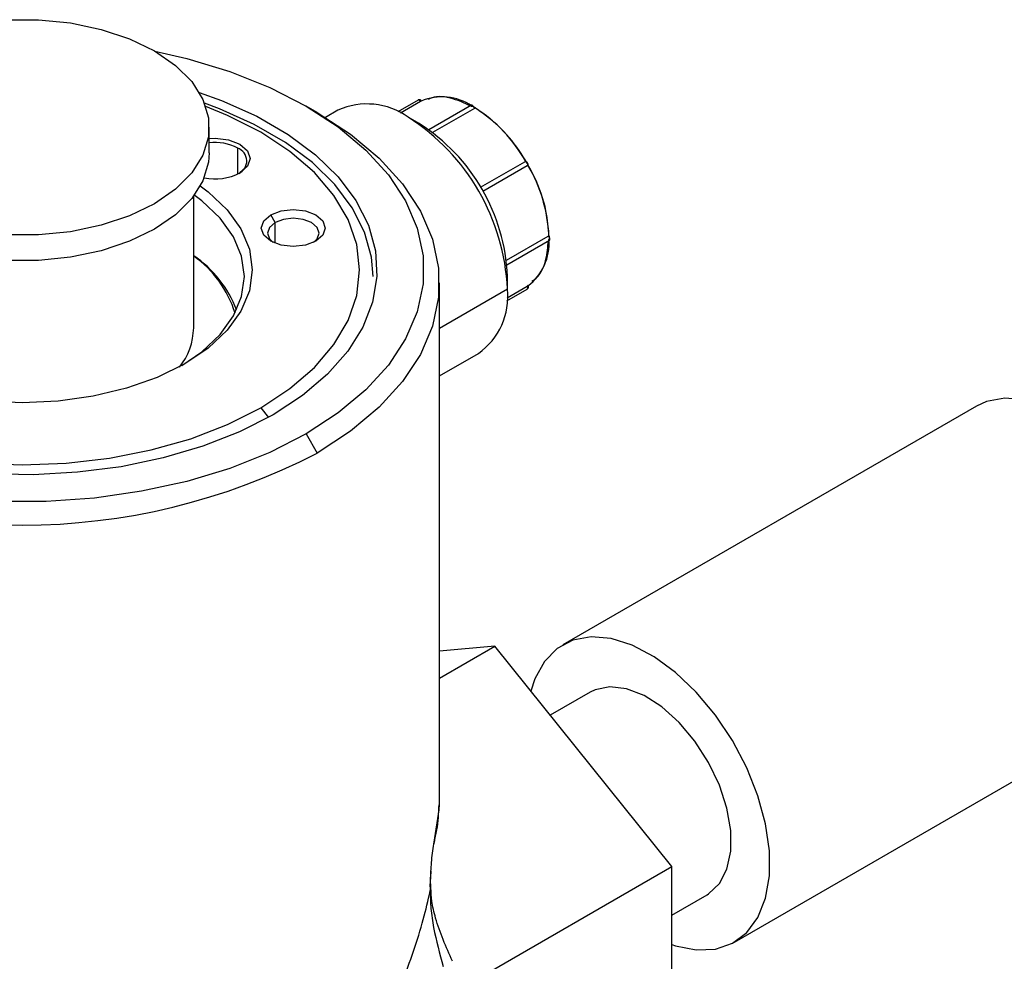
# Model space of a CAD drawing. Extents: x 1.1 to 30.8, y 1.4 to 20.4.
# Drawn here: x 18 to 18.2, y 18 to 18.2 of the extents above; entities that cross this region are included whole.
import ezdxf

# ---------------------------------------------------------------- set-up
doc = ezdxf.new("R2010")
doc.units = 0
doc.header["$MEASUREMENT"] = 0
doc.layers.get('0').update_dxf_attribs({"linetype": 'CONTINUOUS'})

msp = doc.modelspace()

# ---------------------------------------------------------------- linework, layer by layer
at = {"color": 7, "linetype": 'Continuous'}
for p, q in [((18.06470034973553, 18.15568423848838), (18.06238006864001, 18.15702414365643)), ((18.0859051071884, 18.15828943685663), (18.08162812123825, 18.15582038542286)), ((18.08641832259321, 18.1579897724359), (18.0821967239696, 18.15555269542513)), ((18.09713287038466, 18.1571782343543), (18.0882061446609, 18.15202494528482)), ((18.09774890007804, 18.15652791569885), (18.08897530967586, 18.1514630297688)), ((18.09774887677696, 18.15652319365208), (18.08897884308826, 18.15146036096902)), ((18.06906717728193, 18.15614567684835), (18.06645817185258, 18.15463953007322)), ((18.0861493793894, 18.15334430014451), (18.08382975699605, 18.15468382496366)), ((18.04200290917052, 18.14719025016984), (18.04200290917052, 18.15254812951292)), ((18.0479869563234, 18.14272168876304), (18.04798695632352, 18.14819059682773)), ((18.09901545455697, 18.1399312417888), (18.10835772958818, 18.14532442236725)), ((18.10886804952278, 18.1444405223154), (18.0995257684977, 18.13904733827677)), ((18.03872206927551, 18.11035482968614), (18.03872206927551, 18.13810700014476)), ((18.0558478523603, 18.13250580094804), (18.0549198907052, 18.13411307767743)), ((18.0558478523603, 18.12817510217157), (18.0558478523603, 18.13250580094804)), ((18.1044920525757, 18.12459001514161), (18.11326238023837, 18.12965301753224)), ((18.10459465218141, 18.12363852406003), (18.11352163678411, 18.12879196257714)), ((18.09039529762196, 18.01070105863895), (18.09039529762196, 18.11986506552011)), ((18.10470889423581, 18.11852009855233), (18.10470889423581, 18.12119827756105)), ((18.10470889423581, 18.11852009855233), (18.09039529762196, 18.11025703511141)), ((18.10459213406715, 18.1160412383041), (18.1088709449931, 18.11851134327399)), ((18.10464467493836, 18.11666760264084), (18.10886804952277, 18.11910570489195)), ((18.09039529762196, 18.10026900905013), (18.09859233671016, 18.10500105899123)), ((18.05282157761213, 18.09357065815865), (18.05445752588768, 18.09153555405653)), ((18.20334503811569, 18.09389752393276), (18.11634863295002, 18.04367556823501)), ((18.06237036197745, 18.0880582622792), (18.06469026611521, 18.08404007045571)), ((18.09039529762196, 18.03668139660293), (18.102040722733, 18.04340415742154)), ((18.102040722733, 18.04340415742154), (18.09039529762196, 18.04236288093162)), ((18.13928333375824, 17.99707470336501), (18.102040722733, 18.04340415742154)), ((18.12208963617217, 18.03373078142945), (18.11370690711921, 18.02889153495343)), ((18.15243493891785, 17.98116547974297), (18.23943134408352, 18.03138743544072)), ((18.09039026676986, 18.01015858795354), (18.09039529762196, 18.01070105863895)), ((18.08926124158895, 18.00191768144855), (18.08921261315612, 18.00182778447959)), ((18.0952071623861, 17.9716300712361), (18.13928333375824, 17.99707470336501)), ((18.13928333375824, 17.94741519867365), (18.13928333375824, 17.99707470336501)), ((18.08848618098452, 17.99277053078669), (18.0885651903469, 17.99552921554972)), ((18.08855912240864, 17.99377831629837), (18.08864882776797, 17.99606768113855)), ((18.08860037113854, 17.9925436814731), (18.08860037113854, 17.99339916698634)), ((18.08848618098452, 17.99277053078669), (18.08848618098452, 17.9919150450093)), ((18.13928333375824, 17.98683221711086), (18.1466939356957, 17.99111026654852))]:
    msp.add_line(p, q, dxfattribs=at)
at = {"color": 7, "linetype": 'Continuous', "flags": 128}
for points in [[(17.97479398077735, 18.13647710368964), (17.97038274994654, 18.13951196303074), (17.96695142149191, 18.14294291969379), (17.96460425459221, 18.14666572579672), (17.96341256672596, 18.15056726575993), (17.96341256672596, 18.15452899326591), (17.96460425459221, 18.15843053322912), (17.96695142149191, 18.16215333933204), (17.97038274994654, 18.16558429599509), (17.97479398077735, 18.1686191553362), (17.98005108096772, 18.17116570468999), (17.9859943161886, 18.17314656844298), (17.99244310424523, 18.17450155905239), (17.99920150197573, 18.17518950581422), (18.00606415888499, 18.17518950581422), (18.0128225566155, 18.17450155905239), (18.01927134467212, 18.17314656844298), (18.025214579893, 18.17116570468999), (18.03047168008338, 18.1686191553362)], [(18.03047168008338, 18.1686191553362), (18.03488291091418, 18.16558429599509), (18.03831423936881, 18.16215333933204), (18.04066140626852, 18.15843053322912), (18.04185309413476, 18.15452899326591), (18.04185309413476, 18.15056726575993), (18.04066140626852, 18.14666572579672), (18.03831423936881, 18.14294291969379), (18.03488291091418, 18.13951196303074), (18.03047168008338, 18.13647710368964), (18.025214579893, 18.13393055433584), (18.01927134467212, 18.13194969058285), (18.0128225566155, 18.13059469997344), (18.00606415888499, 18.12990675321161), (17.99920150197573, 18.12990675321161), (17.99244310424523, 18.13059469997344), (17.9859943161886, 18.13194969058285), (17.98005108096772, 18.13393055433584), (17.97479398077735, 18.13647710368964)], [(18.0305483806446, 18.1685747547156), (18.03730517209837, 18.16701754792593), (18.04633837083415, 18.16428063356391), (18.05473424437454, 18.16093510517752), (18.06237036197745, 18.15702974810411), (18.06913537185321, 18.15262151124391), (18.07493062492433, 18.14777467661682), (18.07967161335128, 18.14255992198583), (18.08328920284701, 18.13705329021606), (18.08573064081057, 18.13133508039856), (18.08696032557882, 18.12548867690878), (18.08696032557882, 18.11959933347453), (18.08573064081057, 18.11375292998475), (18.08328920284701, 18.10803472016725), (18.07967161335128, 18.10252808839748), (18.07493062492433, 18.09731333376649), (18.06913537185321, 18.0924664991394), (18.06237036197745, 18.0880582622792)], [(18.03989985049181, 18.15987700827285), (18.04458623215653, 18.15818145119841), (18.05199255791105, 18.1548649707354), (18.05862045127713, 18.15103876933815), (18.06436538641706, 18.14676318848836), (18.06913676227185, 18.14210565665015), (18.07285933139397, 18.13713962588287), (18.07547438664462, 18.13194341345829), (18.07694068704034, 18.12659896675041), (18.07723510814795, 18.12119057087643), (18.07635300677071, 18.11580351947011), (18.07430829417429, 18.11052276955018), (18.07113321669778, 18.10543160169746), (18.06687784720969, 18.1006103066703), (18.06160929542888, 18.09613491917138), (18.0554106495642, 18.09207601873501)], [(18.07645172806816, 18.12120453535588), (18.07612411718748, 18.12521493689751), (18.07467392998293, 18.13050065342179), (18.07208761160316, 18.13563976461093), (18.06840594983403, 18.14055122361153), (18.06368700668094, 18.1451575737812), (18.05800520269639, 18.14938617022604), (18.05145014332335, 18.15317032545409), (18.04412520576393, 18.15645036107685), (18.04101579466299, 18.15760561657117)], [(18.05282157761213, 18.09357065815865), (18.05894315198444, 18.09760030982308), (18.0641012411428, 18.10205675503095), (18.0682075887516, 18.10686374276921), (18.07119193406477, 18.11193902414491), (18.07300321410657, 18.11719575968658), (18.07361043737333, 18.12254400519166), (18.07300321410657, 18.12789225069673), (18.07119193406477, 18.1331489862384), (18.0682075887516, 18.1382242676141), (18.0641012411428, 18.14303125535236), (18.05894315198444, 18.14748770056023), (18.05282157761213, 18.15151735222465), (18.04584125986058, 18.15505126188841), (18.04126903888585, 18.15691597000312)], [(18.08596449856231, 18.1583105373562), (18.08596019847619, 18.15830976288011), (18.08590508645111, 18.15828942488331)], [(18.06469026611521, 18.15569006058451), (18.07171799482108, 18.15111063005984), (18.0777383062639, 18.14607556884528), (18.08266341074627, 18.14065829947134), (18.08642148915445, 18.1349378179241), (18.08895774024282, 18.12899754170593), (18.09023517975934, 18.12292409342043), (18.09023517975934, 18.1168060376198), (18.08895774024282, 18.1107325893343), (18.08642148915445, 18.10479231311612), (18.08266341074627, 18.09907183156889), (18.0777383062639, 18.09365456219494), (18.07171799482109, 18.08861950098039), (18.06469026611521, 18.08404007045571)], [(18.04200290917052, 18.15018299006936), (18.04323115284101, 18.15024239210296), (18.04605607975316, 18.14991800669067), (18.04845093715095, 18.14899423519223), (18.05005112970503, 18.14761171344428), (18.0506130426048, 18.14598091785036), (18.05005112970503, 18.14435012225643), (18.04845093715095, 18.14296760050849)], [(18.04200290917052, 18.14719025016984), (18.04185309413476, 18.14520938641684), (18.04066140626852, 18.14130784645364), (18.03831423936881, 18.1375850403507), (18.03488291091418, 18.13415408368766), (18.03047168008338, 18.13111922434655), (18.025214579893, 18.12857267499276), (18.01927134467212, 18.12659181123977), (18.0128225566155, 18.12523682063036), (18.00606415888499, 18.12454887386853), (17.99920150197573, 18.12454887386853), (17.99244310424523, 18.12523682063036), (17.9859943161886, 18.12659181123977), (17.98005108096772, 18.12857267499276), (17.97479398077735, 18.13111922434655)], [(18.03685141646219, 18.10279003595054), (18.03107716268533, 18.09994303848107), (18.02460251504702, 18.09765255182033), (18.01758690086025, 18.09597497535159), (18.01020306782979, 18.09495161657506), (18.00263283043036, 18.09460767398017), (17.99506259303094, 18.09495161657506), (17.98767876000047, 18.09597497535159), (17.9806631458137, 18.09765255182033), (17.97418849817539, 18.09994303848107), (17.96841424439853, 18.10279003595054), (17.96348256577475, 18.10612344170238), (17.95951489659907, 18.10986117622406), (17.95660893405453, 18.11391120408682), (17.95483623258332, 18.1181738001634), (17.95424044197892, 18.12254400519166), (17.95483623258332, 18.12691421021991), (17.95660893405453, 18.13117680629649), (17.95951489659907, 18.13522683415925), (17.96348256577475, 18.13896456868093), (17.96515962938998, 18.14022053668405)], [(18.04010603147072, 18.14022053668406), (18.04178309508598, 18.13896456868093), (18.04575076426165, 18.13522683415925), (18.04865672680619, 18.13117680629649), (18.0504294282774, 18.12691421021991), (18.0510252188818, 18.12254400519166), (18.0504294282774, 18.1181738001634), (18.04865672680619, 18.11391120408682), (18.04575076426165, 18.10986117622406), (18.04178309508598, 18.10612344170238), (18.03685141646219, 18.10279003595054)], [(18.03626693608315, 18.1024582913305), (18.04045596747053, 18.10534060113743), (18.04428913938602, 18.10895163279397), (18.04709659472566, 18.11286437157663), (18.04880920462157, 18.11698247287096), (18.0493847989343, 18.12120453535588), (18.04880920462157, 18.12542659784081), (18.04709659472566, 18.12954469913513), (18.04428913938602, 18.1334574379178), (18.04045596747053, 18.13706846957433), (18.03872206927551, 18.13836186606561)], [(18.06443149766998, 18.12862214385447), (18.06224951648532, 18.12778048537812), (18.05967569418759, 18.12748493422469), (18.05710187188986, 18.12778048537812), (18.0549198907052, 18.12862214385447), (18.05346193748927, 18.12988177478038), (18.05294997240281, 18.13136761076595), (18.05346193748927, 18.13285344675152), (18.0549198907052, 18.13411307767743)], [(18.0549198907052, 18.13411307767743), (18.05710187188986, 18.13495473615378), (18.05967569418759, 18.13525028730721), (18.06224951648532, 18.13495473615378), (18.06443149766998, 18.13411307767743), (18.06588945088591, 18.13285344675152), (18.06640141597237, 18.13136761076595), (18.06588945088591, 18.12988177478038), (18.06443149766998, 18.12862214385447)], [(18.0558478523603, 18.13250580094804), (18.05467437782065, 18.13149195166621), (18.05426230836082, 18.13029603489733), (18.05467437782065, 18.12910011812846), (18.05543360541756, 18.12835464550577)], [(18.06391778235375, 18.12835464506603), (18.06467701055453, 18.12910011812846), (18.06508908001436, 18.13029603489733), (18.06467701055453, 18.13149195166621), (18.06350353601488, 18.13250580094804), (18.0617473072565, 18.13318323338022), (18.05967569418759, 18.13342111601591), (18.05760408111869, 18.13318323338022), (18.0558478523603, 18.13250580094804)], [(18.23943134408352, 18.03138743544072), (18.24203345169998, 18.0334031708915), (18.24437996655055, 18.03658377826273), (18.24598750682044, 18.04060193373891), (18.24680440484267, 18.04532849049687), (18.24680440484267, 18.05061153311339), (18.24598750682044, 18.05628126025187), (18.24437996655055, 18.06215544221702), (18.24203345169998, 18.06804527796719), (18.23902338118673, 18.07376146333518), (18.2354465011538, 18.07912027541998), (18.23141777546851, 18.08394947759194), (18.22706669068924, 18.08809385531977), (18.22253309426087, 18.09142020489329), (18.21796269970287, 18.09382161470028), (18.21350240325686, 18.09522090145366), (18.20929556252057, 18.09557309092584), (18.20547738881665, 18.09486686345739), (18.20334503811569, 18.09389752393276)], [(17.99336839366321, 18.08192004740063), (18.00263283043036, 18.08156950487025), (18.01189726719752, 18.08192004740063), (18.021003186883, 18.08296567711191), (18.02979478467636, 18.08468850298983), (18.03812163390185, 18.08705904700594), (18.04584125986058, 18.0900367484949), (18.05282157761213, 18.09357065815865)], [(18.0554106495642, 18.09207601873501), (18.04837966596384, 18.08849761664577), (18.04062722743929, 18.08545614644222), (18.03227559457715, 18.08299957392636), (18.02345647761669, 18.08116664071425), (18.01430895930066, 18.07998625325759), (18.00497730145736, 18.0794770269717), (17.99560866990544, 18.0796469926593)], [(18.06237036197745, 18.0880582622792), (18.05473424437454, 18.08415290520579), (18.04633837083415, 18.0808073768194), (18.03730517209837, 18.07807046245738), (18.02776637254575, 18.07598207249413), (18.01786106935329, 18.07457266035794), (18.00773370414632, 18.0738627784515), (17.9975319567144, 18.0738627784515)], [(18.13928333375824, 17.98067479169727), (18.14007028552357, 17.9804128922836), (18.14442137030285, 17.97953361445679), (18.14845009598814, 17.9797113489618), (18.15202697602107, 17.98094038326537), (18.15503704653431, 17.98318121519374), (18.15738356138489, 17.98636182256498), (18.15899110165477, 17.99037997804115), (18.159807999677, 17.99510653479912), (18.159807999677, 18.00038957741564), (18.15899110165477, 18.00605930455412), (18.15738356138489, 18.01193348651927), (18.15503704653431, 18.01782332226943), (18.15202697602107, 18.02353950763742), (18.14845009598814, 18.02889831972222), (18.14442137030285, 18.03372752189418), (18.14007028552357, 18.03787189962201), (18.1355366890952, 18.04119824919553), (18.1309662945372, 18.04359965900252), (18.12650599809119, 18.0449989457559), (18.1222991573549, 18.04535113522808), (18.11848098365098, 18.04464490775964), (18.11517419622389, 18.04290296208249), (18.11248507794237, 18.04018128576399), (18.11050005928059, 18.0365673557204), (18.10965335203847, 18.03393411893744)], [(18.1466939356957, 17.99111026654852), (18.1470235855267, 17.99131105108441), (18.14930048474733, 17.99345538275477), (18.15088026978129, 17.996486503351), (18.15168907163617, 18.00026268104287), (18.15168907163617, 18.00460734595843), (18.15088026978129, 18.00931734639498), (18.14930048474733, 18.01417244796689), (18.1470235855267, 18.01894563152071), (18.14415603739634, 18.02341370829848), (18.14083192371978, 18.027367755996), (18.13720667635806, 18.03062288773751), (18.13344980784863, 18.03302689718063), (18.12973698518754, 18.03446737551564), (18.12624181583591, 18.03487696757658), (18.12312773002802, 18.0342365212939), (18.12208963617217, 18.03373078142945)], [(18.08940727378082, 18.00312017784366), (18.09034680329475, 18.00901703885145), (18.09039026676986, 18.01015858795354)], [(18.08848618098452, 17.99277053078669), (18.08857855000722, 17.99312314311007), (18.08860037113854, 17.99339916698634)], [(18.08848618105081, 17.9919150454539), (18.08857855003269, 17.99226765775757), (18.08860025584903, 17.99256376557099)]]:
    msp.add_lwpolyline(points, dxfattribs=at)
at = {"color": 7, "linetype": 'Continuous'}
for centre, radius, start, end in [((18.09093466896756, 18.14769244528849), 0.0112654730625408, 55.86670542288472, 112.8290740786775), ((18.07518054277802, 18.14261055737158), 0.01485169003646905, 54.38242252480858, 114.3071190461158), ((18.08594853255725, 18.15780652666442), 0.0005042635132060034, 21.30871135714812, 88.1855962337094), ((18.0972385367925, 18.1569443031931), 0.0002566864999429369, 54.38182728215651, 114.3139521775518), ((18.09696539810892, 18.15649226201133), 0.0007843127699099826, 2.605478477865472, 57.39452168843804), ((18.09727177939444, 18.15652790897298), 0.0004771206836527986, 359.4337441285472, 0.0008076865184989501), ((18.08032884034195, 18.1293211504735), 0.03248531763320315, 29.60566416944156, 57.29527306024909), ((18.0593777101403, 18.11645727811156), 0.04537809471178731, 2.60547848565952, 57.39452165996611), ((18.06469160619774, 18.11952496722598), 0.04005225723225743, 2.394410164745319, 57.60558998087897), ((18.04327350876959, 18.13911659935622), 0.01022516591340146, 62.55058033152725, 97.13813940332652), ((18.04698063345105, 18.14546598246686), 0.002904515301929025, 295.0020431154969, 69.72853967540857), ((18.10844844710638, 18.14488728048723), 0.0004464556993648262, 18.84706668171539, 101.7238502090327), ((18.10853471694074, 18.14473766567343), 0.0004465476297191732, 318.2851643492151, 41.14938745417579), ((18.08099067013626, 18.12816663209965), 0.0324894131682106, 2.706489427217467, 30.39373701518898), ((18.04320879713033, 18.15320858100634), 0.01150468224476957, 258.597559687965, 297.1069407203116), ((18.11284520839115, 18.12899047979374), 0.0007829358882636873, 2.572814260788168, 57.8031231122267), ((18.10220501039953, 18.12816636721952), 0.01126817397644145, 307.1827129134671, 4.135704578964195), ((18.11337217746998, 18.12900033079707), 0.0002564281608159751, 305.6512913017832, 5.660889092380666), ((18.02512188319127, 18.10552944153901), 0.02420448412762787, 20.80387066860335, 55.81359974461721), ((18.02520063157221, 18.10649181649605), 0.02330060680767678, 17.45108675318115, 54.52806562275808), ((18.09024033413749, 18.11692304921629), 0.01455643493100105, 305.0133328515963, 6.298847541738316), ((18.10852760884881, 18.11880685252519), 0.0004530039620524986, 319.2842965027428, 41.27794848994643), ((18.02480135747552, 18.11067837594216), 0.01392447123585201, 321.7842570964608, 358.6685667884799), ((18.00263283043036, 18.20337490191148), 0.1345062352545568, 242.5243123924649, 297.4756876075381), ((18.08793669684316, 17.99590255062567), 0.0007310151593353274, 329.2890187325159, 14.08555413489077)]:
    msp.add_arc(centre, radius, start, end, dxfattribs=at)
for points, knots in [([(18.09711633629236, 18.15697963770544), (18.09562124819989, 18.1576485693585), (18.09250656833393, 18.15904213804651), (18.08936648409679, 18.15917901542366), (18.08812072339796, 18.15842965238534), (18.08801759809647, 18.15836761937263)], [0, 0, 0, 0, 0.4584962209243555, 0.9551737821465158, 1, 1, 1, 1]), ([(18.08663362324848, 18.1580321505278), (18.08663081952153, 18.1580411293936), (18.08661634178633, 18.15808749398026), (18.08656510094769, 18.15816373358399), (18.08647874581532, 18.15825285439962), (18.08636790955538, 18.15831885585209), (18.08624456775815, 18.15835560570873), (18.0861201370955, 18.15836032938881), (18.08600424607398, 18.15833873871212), (18.08593720435437, 18.15830539768313), (18.08590508645071, 18.15828942488346)], [0, 0, 0, 0, 0.03218496080110429, 0.166194978077664, 0.3083801411737722, 0.4549910693934108, 0.6015132623984194, 0.7434488498017462, 0.8770931716514376, 1, 1, 1, 1]), ([(18.08656385326764, 18.15807545320721), (18.0865456120413, 18.15806445120218), (18.08650897917612, 18.15804235647239), (18.08644862405912, 18.15800734836186), (18.08641832259325, 18.15798977243592)], [0, 0, 0, 0, 0.4979470280967809, 1, 1, 1, 1]), ([(18.09702717540431, 18.1569398229861), (18.09706106921156, 18.15695704382484), (18.09712857711842, 18.15699134338787), (18.09721361126653, 18.15700864833553), (18.09725595217825, 18.1570172649593)], [0, 0, 0, 0, 0.5020716657012797, 1, 1, 1, 1]), ([(18.09725595217825, 18.1570172649593), (18.09729826998197, 18.15701836985871), (18.09738846451358, 18.15702072479863), (18.09751859830855, 18.15695917127065), (18.09763325776459, 18.15687846106357), (18.09773512286194, 18.1568076244415), (18.09782314079841, 18.15676885504419), (18.09788221131641, 18.15674924768038), (18.09790645035677, 18.15672174915044), (18.09788911340276, 18.15667731067389), (18.09788097399077, 18.15665644754714)], [0, 0, 0, 0, 0.1171794290948881, 0.2497517071821689, 0.3837987460981734, 0.5000962946940235, 0.6161466593852547, 0.7501125073567395, 0.8826819721110619, 1, 1, 1, 1]), ([(18.09788097399077, 18.15665644754714), (18.0978666277651, 18.15663166876807), (18.09783781701844, 18.15658190689046), (18.09777860456516, 18.15654281823014), (18.09774887677701, 18.15652319365205)], [0, 0, 0, 0, 0.4979470280967832, 1, 1, 1, 1]), ([(18.11344691807307, 18.12954644529129), (18.11332319640717, 18.13133137190994), (18.1130429778372, 18.13537407195705), (18.11074039754095, 18.14181848412079), (18.10719134333358, 18.14796061017315), (18.10284394787694, 18.15323110657294), (18.09947680615819, 18.15554750875374), (18.09774890007816, 18.15673620995682)], [0, 0, 0, 0, 0.1808249797514613, 0.4095524972988395, 0.5903774770503007, 0.789795230779937, 1, 1, 1, 1]), ([(18.10835772958814, 18.14532442236732), (18.10839104954612, 18.14534025649656), (18.10845741449014, 18.14537179408438), (18.10853462673628, 18.14537046363066), (18.10857307290138, 18.14536980116006)], [0, 0, 0, 0, 0.5020716657014098, 1, 1, 1, 1]), ([(18.10857307290138, 18.14536980116006), (18.10860820903777, 18.14536214478527), (18.10868305015212, 18.14534583645771), (18.10876142654334, 18.14526510951372), (18.10882209496551, 18.1451582951289), (18.10888390214451, 18.14503889134959), (18.10895637686613, 18.14492571542539), (18.10901852178228, 18.14481980698118), (18.10904930887, 18.14471154289162), (18.1090259770793, 18.14463855432437), (18.10901503006341, 18.14460430890291)], [0, 0, 0, 0, 0.1172523231248163, 0.2497512654028065, 0.3837947851897405, 0.5000962709825061, 0.6161422310570452, 0.7501120423936201, 0.8827553581351684, 1, 1, 1, 1]), ([(18.10901503006341, 18.14460430890291), (18.10899637882633, 18.14457068323173), (18.10895892255885, 18.14450315462071), (18.10889842333697, 18.14446145682006), (18.10886804952282, 18.14444052231533)], [0, 0, 0, 0, 0.4979470280982682, 1, 1, 1, 1]), ([(18.11326238023837, 18.12965301753231), (18.1132942424336, 18.12966894698214), (18.11335770388226, 18.12970067442449), (18.11341520900996, 18.12970073739947), (18.11344384244241, 18.1297007687565)], [0, 0, 0, 0, 0.5020716657020509, 1, 1, 1, 1]), ([(18.11344384244241, 18.1297007687565), (18.11346596297218, 18.12969739614047), (18.11351303710289, 18.12969021896301), (18.11352514218579, 18.12965505430508), (18.11351125727758, 18.12959592037874), (18.11350710537487, 18.12952657479605), (18.11350517678547, 18.12949436326199)], [0, 0, 0, 0, 0.234674196198453, 0.4994041237551966, 0.7674695273359887, 1, 1, 1, 1]), ([(18.10983764418629, 18.12021118177889), (18.10999646326727, 18.12029780688965), (18.11149818459803, 18.12111689472087), (18.11290978564176, 18.12400921714983), (18.11321288564262, 18.12736556979261), (18.11333180134321, 18.1286823729098)], [0, 0, 0, 0, 0.06704777250281851, 0.6339733835762745, 1, 1, 1, 1]), ([(18.11350517678547, 18.12949436326199), (18.11350710335029, 18.12945703034806), (18.11351125289548, 18.12937662058863), (18.11352512959345, 18.12923535324579), (18.11351310031726, 18.12909230723314), (18.11346599131116, 18.12901524729721), (18.11344384244241, 18.1289790166367)], [0, 0, 0, 0, 0.2322018985057016, 0.5001296934653862, 0.7649799321528622, 1, 1, 1, 1]), ([(18.10887096573055, 18.11851135524703), (18.10890085754468, 18.11853118308151), (18.10896325261286, 18.11857257097048), (18.10903990164092, 18.11866214307697), (18.10909800699877, 18.11877224924898), (18.10912792813515, 18.11889750136611), (18.10912590280994, 18.11902626656716), (18.10909290921176, 18.11914640607921), (18.10903711543879, 18.11925058091233), (18.1089846183608, 18.11930468934185), (18.10895945935918, 18.11933062057685)], [0, 0, 0, 0, 0.1126403078677851, 0.2351212161078398, 0.3652008481437717, 0.4994840063787003, 0.6338485314917038, 0.7641570149525405, 0.886973251241908, 1, 1, 1, 1]), ([(18.10886804952281, 18.11910570489198), (18.10889842397944, 18.11912315585497), (18.10895892222842, 18.11915791376739), (18.10899637918394, 18.11917858274952), (18.10901503006341, 18.11918887442136)], [0, 0, 0, 0, 0.5020716657014636, 1, 1, 1, 1]), ([(18.08926638892284, 18.00211664182695), (18.08948823979675, 18.00299270752532), (18.09015186118003, 18.00561327836356), (18.0902643217656, 18.00829029082637), (18.09033918639689, 18.01007236896475)], [0, 0, 0, 0, 0.3343033836680894, 1, 1, 1, 1]), ([(18.0885651903469, 17.99552921554972), (18.08865950421552, 17.99680121527613), (18.08880156555777, 17.99871717939815), (18.08913191545671, 18.00135982297441), (18.08931549600759, 18.00253344617133), (18.08940727378082, 18.00312017784369)], [0, 0, 0, 0, 0.4969228150364249, 0.7484956680871663, 1, 1, 1, 1]), ([(18.08940727378082, 18.00312017784369), (18.08939739527505, 18.00279617457786), (18.08938327062015, 18.00233290265971), (18.08926162630495, 18.00204473171413), (18.08922505763076, 18.00195810185884)], [0, 0, 0, 0, 0.6993803274842405, 1, 1, 1, 1]), ([(17.98936526476233, 17.95989707067715), (17.99128341206843, 17.95962179118368), (17.99523340673248, 17.95905491473636), (18.00129506756523, 17.95785002905917), (18.00721412602986, 17.95649897412121), (18.01297659109306, 17.95503274163159), (18.01858268056136, 17.95350903177585), (18.02443431508536, 17.95184004499015), (18.03035842264223, 17.95009393162783), (18.03602083961626, 17.94841212960628), (18.04187085355489, 17.94670146252122), (18.0474274313666, 17.94518116923081), (18.05231286589245, 17.94406219836177), (18.05613375700872, 17.94347844079294), (18.05887607857952, 17.94335266926076), (18.06107944893055, 17.9436035937631), (18.06330137681659, 17.94416448963691), (18.0656816575007, 17.94544078314724), (18.06806452900725, 17.94758105549503), (18.06997563035006, 17.94974871163955), (18.07153003941097, 17.95182274672592), (18.07283579910663, 17.95373833986793), (18.07395295145995, 17.95548374864147), (18.0751655889808, 17.95749673897031), (18.0770455254241, 17.96082055088395), (18.07960829296552, 17.96585480686139), (18.08247729311882, 17.97239861228211), (18.08502060167498, 17.97925568748109), (18.08704241940266, 17.98573261933273), (18.08802265492717, 17.98993014976335), (18.08848618105081, 17.99191504518976)], [0, 0, 0, 0, 0.03927211411128533, 0.08087212107832169, 0.1251480729309852, 0.1640365824209181, 0.2056859020442066, 0.2502052519788086, 0.2991315030131023, 0.3479839438810025, 0.3920880199927317, 0.4518302833315664, 0.4994238865075575, 0.5306648640474362, 0.5621121614915808, 0.5785910782060792, 0.5934191659140486, 0.6249024209574991, 0.6451947743084319, 0.6660163614813858, 0.6879457327376075, 0.7006336676615741, 0.7152466370924677, 0.7317912310398964, 0.7502719657761135, 0.7958401912891427, 0.8511054192380448, 0.9022893480489683, 0.9537953495810496, 1, 1, 1, 1]), ([(18.08848618098452, 17.99191504580172), (18.08850381407924, 17.9906936432397), (18.08853982474386, 17.98819927008889), (18.08934404557387, 17.98278664202899), (18.09046334130192, 17.9787475071918), (18.09121544682024, 17.97603342946937)], [0, 0, 0, 0, 0.2394079155287598, 0.4889237137338095, 1, 1, 1, 1]), ([(18.09314239916213, 17.97712285863701), (18.09180507421976, 17.98015938991666), (18.08993045155556, 17.98441590991193), (18.08875917852982, 17.98965749662341), (18.08864990840622, 17.9916581717482), (18.08860019710287, 17.99256835803475)], [0, 0, 0, 0, 0.5756681650171795, 0.8069546562752116, 1, 1, 1, 1])]:
    msp.add_open_spline(points, degree=3, knots=knots, dxfattribs=at)

doc.saveas('drawing.dxf')
